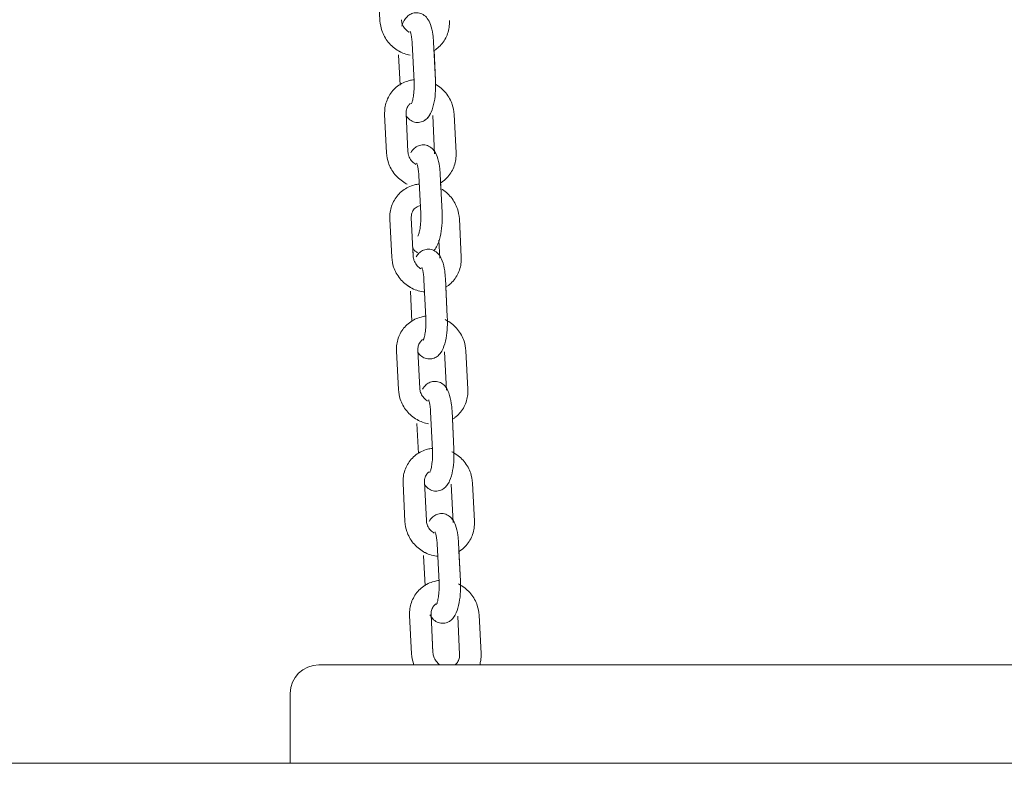
# Model space of a CAD drawing. Units: millimetres. Extents: x 0 to 208, y -39 to 287.
# Drawn here: x 67 to 72, y 196 to 201 of the extents above; entities that cross this region are included whole.
import ezdxf
from ezdxf import colors
from ezdxf.entities.mleader import LeaderData, LeaderLine
from ezdxf.enums import TextEntityAlignment as Align
from ezdxf.math import Vec2, Vec3

# ---------------------------------------------------------------- set-up
doc = ezdxf.new("R2010")
doc.units = ezdxf.units.MM
for name, color, linetype in [('Default', 7, 'Continuous'), ('JL15_-_SWING_2_S', 7, 'Continuous'), ('Predeterminado', 7, 'Continuous')]:
    doc.layers.add(name, color=color, linetype=linetype)
doc.styles.add('SEACAD_Arial', font='arial.ttf')
doc.dimstyles.new('ISO', dxfattribs={"dimtxt": 2.4, "dimasz": 2.4, "dimexe": 1.2, "dimexo": 0, "dimgap": 0.6, "dimtad": 1, "dimdec": 0, "dimlfac": 45.454545, "dimrnd": 10, "dimtxsty": 'SEACAD_Arial', "dimblk1": '_SE_FILLED', "dimblk2": '_SE_FILLED', "dimsah": 1, "dimcen": 1.2, "dimadec": 0, "dimazin": 0, "dimtfac": 0.5, "dimtdec": 4, "dimtmove": 0, "dimatfit": 3, "dimfxl": 1, "dimarcsym": 0})

# ---------------------------------------------------------------- blocks, each defined once
blk = doc.blocks.new('SE6')
at = {"layer": 'JL15_-_SWING_2_S', "color": 7, "linetype": 'Continuous', "lineweight": 18}
for p, q in [((68.8124, 200.7586), (68.8231, 200.5447)), ((69.0035, 200.4193), (69.0141, 200.2054)), ((69.134, 200.2114), (69.1233, 200.4253)), ((69.134, 200.2114), (69.1256, 200.3801)), ((68.9274, 200.3542), (68.9358, 200.1854)), ((68.8493, 200.0196), (68.86, 199.8056)), ((68.9798, 199.8116), (68.9692, 200.0256)), ((68.9798, 199.8116), (68.9692, 200.0255)), ((69.1184, 200.0149), (69.1291, 199.801)), ((69.249, 199.807), (69.2383, 200.0209)), ((69.0403, 199.6803), (69.051, 199.4663)), ((69.1709, 199.4723), (69.1602, 199.6862)), ((69.1642, 199.6051), (69.1624, 199.6411)), ((68.8784, 199.4361), (68.8891, 199.2222)), ((69.0089, 199.2281), (68.9983, 199.4421)), ((69.2781, 199.2235), (69.2674, 199.4374)), ((69.2781, 199.2235), (69.2674, 199.4374)), ((69.0089, 199.2281), (69.0066, 199.2752)), ((69.1532, 199.3171), (69.1582, 199.2175)), ((69.0695, 199.0968), (69.0801, 198.8829)), ((69.2, 198.8888), (69.1893, 199.1028)), ((69.2, 198.8888), (69.1916, 199.0576)), ((68.9934, 199.0317), (69.0018, 198.8629)), ((68.9153, 198.697), (68.926, 198.4831)), ((69.0458, 198.4891), (69.0351, 198.703)), ((69.0458, 198.4891), (69.0351, 198.703)), ((69.1844, 198.6924), (69.1951, 198.4785)), ((69.3149, 198.4844), (69.3043, 198.6984)), ((69.3149, 198.4844), (69.3043, 198.6984)), ((69.1063, 198.3577), (69.117, 198.1438)), ((69.2369, 198.1498), (69.2262, 198.3637)), ((69.0303, 198.2926), (69.0387, 198.1239)), ((69.2369, 198.1498), (69.2284, 198.3185)), ((68.9522, 197.958), (68.9628, 197.7441)), ((69.0827, 197.75), (69.072, 197.964)), ((69.0827, 197.75), (69.072, 197.9639)), ((69.2213, 197.9533), (69.232, 197.7394)), ((69.3518, 197.7454), (69.3411, 197.9593)), ((69.3518, 197.7454), (69.3411, 197.9593)), ((69.1432, 197.6187), (69.1539, 197.4048)), ((69.2737, 197.4107), (69.2631, 197.6247)), ((69.2737, 197.4107), (69.2653, 197.5795)), ((69.0671, 197.5536), (69.0755, 197.3848)), ((68.989, 197.2189), (68.9997, 197.005)), ((69.1196, 197.0109), (69.1089, 197.2249)), ((69.1196, 197.011), (69.1089, 197.2249)), ((69.2582, 197.2143), (69.2688, 197.0003)), ((69.3887, 197.0063), (69.378, 197.2203)), ((69.3887, 197.0063), (69.378, 197.2202)), ((68.9614, 196.943), (68.4814, 196.943)), ((76.6814, 196.943), (68.9614, 196.943)), ((68.3214, 196.393), (68.3214, 196.783)), ((68.3214, 196.393), (68.9614, 196.393)), ((68.9614, 196.393), (76.6814, 196.393))]:
    blk.add_line(p, q, dxfattribs=at)
blk.add_arc((68.4814, 196.783), 0.16, 90, 180, dxfattribs=at)
for points, knots in [([(68.8231, 200.5447), (68.8256, 200.5243), (68.8314, 200.4841), (68.8669, 200.4211), (68.9091, 200.3854), (68.9353, 200.3716), (68.9392, 200.3697)], [0, 0, 0, 0, 0.0910776, 0.211037, 0.3335967, 0.3542972, 0.3542972, 0.3542972, 0.3542972]), ([(68.8231, 200.5447), (68.8256, 200.5243), (68.8314, 200.4841), (68.8669, 200.4211), (68.9236, 200.3732), (68.9696, 200.3564), (68.9921, 200.3523)], [0, 0, 0, 0, 0.0910777, 0.2110368, 0.3335964, 0.4446177, 0.4446177, 0.4446177, 0.4446177]), ([(68.9867, 200.4803), (68.9853, 200.4811), (68.9758, 200.487), (68.9601, 200.5014), (68.9463, 200.5265), (68.944, 200.5422), (68.943, 200.5507)], [0.6643772, 0.6643772, 0.6643772, 0.6643772, 0.6830754, 0.7952465, 0.9049675, 1, 1, 1, 1]), ([(69.1233, 200.4253), (69.1222, 200.4413), (69.1194, 200.4759), (69.1088, 200.5217), (69.0918, 200.5564), (69.0674, 200.5803), (69.0374, 200.5913), (69.0077, 200.5888), (68.9832, 200.5762), (68.9642, 200.5566), (68.9529, 200.5362), (68.947, 200.5208), (68.945, 200.515)], [0, 0, 0, 0, 0.0793599, 0.202049, 0.2905336, 0.3593557, 0.4188352, 0.4767534, 0.5303914, 0.5846497, 0.656263, 0.6969699, 0.6969699, 0.6969699, 0.6969699]), ([(68.9588, 200.5462), (68.9561, 200.5416), (68.9511, 200.5316), (68.947, 200.5208), (68.945, 200.515)], [0.61837883, 0.61837883, 0.61837883, 0.61837883, 0.65627373, 0.69697123, 0.69697123, 0.69697123, 0.69697123]), ([(69.1269, 200.3781), (69.1313, 200.3809), (69.1552, 200.3975), (69.1906, 200.4375), (69.2115, 200.4974), (69.2121, 200.5319), (69.2121, 200.546)], [0.6751417, 0.6751417, 0.6751417, 0.6751417, 0.7011509, 0.8197061, 0.9370852, 1, 1, 1, 1]), ([(69.1269, 200.3781), (69.1313, 200.3809), (69.1552, 200.3975), (69.1906, 200.4375), (69.2115, 200.4974), (69.2121, 200.5319), (69.2121, 200.546)], [0.6751423, 0.6751423, 0.6751423, 0.6751423, 0.701152, 0.8197074, 0.9370862, 1, 1, 1, 1]), ([(68.9917, 200.4867), (68.9917, 200.4867), (68.9917, 200.4867), (68.9928, 200.4847), (68.996, 200.4753), (69, 200.4571), (69.0025, 200.4358), (69.0033, 200.4228), (69.0035, 200.4193)], [0.7428842, 0.7428842, 0.7428842, 0.7428842, 0.7441796, 0.7837473, 0.8326709, 0.896388, 0.9760682, 1, 1, 1, 1]), ([(69.0135, 200.2152), (69.0046, 200.2142), (68.9715, 200.2082), (68.919, 200.1826), (68.8708, 200.128), (68.8498, 200.0681), (68.8493, 200.0337), (68.8493, 200.0196)], [0.5360968, 0.5360968, 0.5360968, 0.5360968, 0.5801304, 0.701152, 0.8197074, 0.9370862, 1, 1, 1, 1]), ([(68.9688, 200.0139), (68.9702, 200.0117), (68.9775, 200.0014), (68.994, 199.9853), (69.024, 199.9743), (69.0537, 199.9767), (69.0782, 199.9894), (69.0972, 200.009), (69.1145, 200.0402), (69.1275, 200.0869), (69.1351, 200.152), (69.1345, 200.1903), (69.134, 200.2114)], [0.2723625, 0.2723625, 0.2723625, 0.2723625, 0.2905336, 0.3593557, 0.4188352, 0.4767534, 0.5303914, 0.5846497, 0.656263, 0.7852951, 0.8986676, 1, 1, 1, 1]), ([(69.0141, 200.2054), (69.0145, 200.1927), (69.0151, 200.1691), (69.0121, 200.1314), (69.0069, 200.1026), (69.0019, 200.0859), (68.9993, 200.0806), (68.999, 200.0801), (68.999, 200.0801)], [0, 0, 0, 0, 0.0843983, 0.1819895, 0.2654395, 0.3325885, 0.3824882, 0.3976392, 0.3976392, 0.3976392, 0.3976392]), ([(69.2383, 200.0209), (69.2358, 200.0412), (69.23, 200.0815), (69.1946, 200.1443), (69.1558, 200.1771), (69.134, 200.1896)], [0, 0, 0, 0, 0.0910777, 0.2110368, 0.3327925, 0.3327925, 0.3327925, 0.3327925]), ([(68.9692, 200.0256), (68.9694, 200.0335), (68.97, 200.0491), (68.9794, 200.0688), (68.989, 200.0788), (68.9932, 200.0822)], [0, 0, 0, 0, 0.0914946, 0.2097802, 0.2882706, 0.2882706, 0.2882706, 0.2882706]), ([(68.9688, 200.0139), (68.9702, 200.0117), (68.9775, 200.0014), (68.994, 199.9853), (69.024, 199.9743), (69.0537, 199.9767), (69.0782, 199.9894), (69.0931, 200.0048), (69.1001, 200.0152), (69.1025, 200.0194)], [0.2723633, 0.2723633, 0.2723633, 0.2723633, 0.2905418, 0.3593641, 0.418844, 0.4767626, 0.530401, 0.5846598, 0.6183785, 0.6183785, 0.6183785, 0.6183785]), ([(69.1602, 199.6862), (69.1591, 199.7022), (69.1563, 199.7368), (69.1457, 199.7826), (69.1286, 199.8174), (69.1043, 199.8412), (69.0743, 199.8522), (69.0446, 199.8498), (69.0201, 199.8371), (69.0049, 199.8215), (68.9978, 199.8108), (68.9953, 199.8064)], [0, 0, 0, 0, 0.0793599, 0.202049, 0.2905336, 0.3593557, 0.4188352, 0.4767534, 0.5303914, 0.5846497, 0.6204805, 0.6204805, 0.6204805, 0.6204805]), ([(68.86, 199.8056), (68.8624, 199.7853), (68.8682, 199.745), (68.9038, 199.682), (68.946, 199.6464), (68.9722, 199.6325), (68.9761, 199.6306)], [0, 0, 0, 0, 0.0910776, 0.211037, 0.3335967, 0.3542971, 0.3542971, 0.3542971, 0.3542971]), ([(68.86, 199.8056), (68.8624, 199.7853), (68.8682, 199.7451), (68.9038, 199.682), (68.946, 199.6464), (68.9722, 199.6325), (68.9761, 199.6307)], [0, 0, 0, 0, 0.0910777, 0.2110368, 0.3335964, 0.3542973, 0.3542973, 0.3542973, 0.3542973]), ([(69.0236, 199.7412), (69.0222, 199.742), (69.0127, 199.7479), (68.997, 199.7623), (68.9832, 199.7875), (68.9809, 199.8031), (68.9798, 199.8116)], [0.6643772, 0.6643772, 0.6643772, 0.6643772, 0.6830754, 0.7952465, 0.9049675, 1, 1, 1, 1]), ([(69.1638, 199.639), (69.1682, 199.6418), (69.1921, 199.6585), (69.2275, 199.6985), (69.2484, 199.7584), (69.249, 199.7928), (69.249, 199.807)], [0.6751423, 0.6751423, 0.6751423, 0.6751423, 0.701152, 0.8197074, 0.9370862, 1, 1, 1, 1]), ([(69.1638, 199.639), (69.1682, 199.6418), (69.1921, 199.6585), (69.2275, 199.6985), (69.2484, 199.7584), (69.249, 199.7928), (69.249, 199.8069)], [0.6751415, 0.6751415, 0.6751415, 0.6751415, 0.7011509, 0.8197061, 0.9370852, 1, 1, 1, 1]), ([(69.0285, 199.7477), (69.0285, 199.7477), (69.0286, 199.7476), (69.0296, 199.7456), (69.0328, 199.7363), (69.0369, 199.7181), (69.0394, 199.6967), (69.0401, 199.6838), (69.0403, 199.6803)], [0.7428842, 0.7428842, 0.7428842, 0.7428842, 0.7441796, 0.7837473, 0.8326709, 0.896388, 0.9760682, 1, 1, 1, 1]), ([(69.0425, 199.6317), (69.0336, 199.6307), (69.0006, 199.6247), (68.9481, 199.5991), (68.8999, 199.5446), (68.879, 199.4847), (68.8784, 199.4502), (68.8784, 199.4361)], [0.5363164, 0.5363164, 0.5363164, 0.5363164, 0.5801304, 0.701152, 0.8197074, 0.9370862, 1, 1, 1, 1]), ([(69.2674, 199.4374), (69.2649, 199.4578), (69.2591, 199.498), (69.224, 199.5604), (69.1857, 199.593), (69.1644, 199.6054)], [0, 0, 0, 0, 0.0910777, 0.2110368, 0.3303268, 0.3303268, 0.3303268, 0.3303268]), ([(68.9983, 199.4421), (68.9985, 199.4501), (68.9991, 199.4656), (69.0102, 199.4888), (69.0277, 199.5043), (69.0423, 199.5098), (69.0483, 199.5112)], [0, 0, 0, 0, 0.0914946, 0.2097802, 0.3398537, 0.4244257, 0.4244257, 0.4244257, 0.4244257]), ([(69.051, 199.4663), (69.0514, 199.4536), (69.0519, 199.43), (69.0489, 199.3923), (69.0438, 199.3635), (69.0387, 199.3468), (69.0362, 199.3415), (69.0359, 199.341), (69.0359, 199.341)], [0, 0, 0, 0, 0.0843983, 0.1819895, 0.2654395, 0.3325885, 0.3824882, 0.3976392, 0.3976392, 0.3976392, 0.3976392]), ([(69.1233, 199.2592), (69.1262, 199.2621), (69.1359, 199.2732), (69.1513, 199.3011), (69.1643, 199.3478), (69.172, 199.413), (69.1714, 199.4513), (69.1709, 199.4723)], [0.557358, 0.557358, 0.557358, 0.557358, 0.5846497, 0.656263, 0.7852951, 0.8986676, 1, 1, 1, 1]), ([(69.0057, 199.2748), (69.0071, 199.2726), (69.0144, 199.2624), (69.0242, 199.2528), (69.0337, 199.2471)], [0.27236429, 0.27236429, 0.27236429, 0.27236429, 0.29054176, 0.35936414, 0.35936414, 0.35936414, 0.35936414]), ([(69.0057, 199.2748), (69.0071, 199.2726), (69.0144, 199.2624), (69.0242, 199.2528), (69.0337, 199.2471)], [0.27236441, 0.27236441, 0.27236441, 0.27236441, 0.2905336, 0.35935573, 0.35935573, 0.35935573, 0.35935573]), ([(68.8891, 199.2222), (68.8916, 199.2018), (68.8973, 199.1616), (68.9329, 199.0986), (68.9916, 199.049), (69.0429, 199.0313), (69.0704, 199.0279), (69.0727, 199.0277)], [0, 0, 0, 0, 0.0910777, 0.2110368, 0.3335964, 0.4571025, 0.4687586, 0.4687586, 0.4687586, 0.4687586]), ([(68.8891, 199.2222), (68.8916, 199.2018), (68.8973, 199.1616), (68.9328, 199.0987), (68.9715, 199.0659), (68.9934, 199.0534)], [0, 0, 0, 0, 0.0910776, 0.211037, 0.3327913, 0.3327913, 0.3327913, 0.3327913]), ([(69.0527, 199.1577), (69.0513, 199.1585), (69.0418, 199.1644), (69.0261, 199.1788), (69.0123, 199.204), (69.01, 199.2197), (69.0089, 199.2281)], [0.6643772, 0.6643772, 0.6643772, 0.6643772, 0.6830754, 0.7952465, 0.9049675, 1, 1, 1, 1]), ([(69.1893, 199.1028), (69.1882, 199.1187), (69.1854, 199.1534), (69.1748, 199.1991), (69.1578, 199.2339), (69.1334, 199.2578), (69.1034, 199.2687), (69.0737, 199.2663), (69.0492, 199.2537), (69.0342, 199.2382), (69.0272, 199.2278), (69.0248, 199.2237)], [0, 0, 0, 0, 0.0793599, 0.202049, 0.2905336, 0.3593557, 0.4188352, 0.4767534, 0.5303914, 0.5846497, 0.6183713, 0.6183713, 0.6183713, 0.6183713]), ([(69.1929, 199.0556), (69.1973, 199.0584), (69.2212, 199.075), (69.2566, 199.115), (69.2775, 199.1749), (69.2781, 199.2094), (69.2781, 199.2235)], [0.6751432, 0.6751432, 0.6751432, 0.6751432, 0.701152, 0.8197074, 0.9370862, 1, 1, 1, 1]), ([(69.1929, 199.0556), (69.1973, 199.0584), (69.2212, 199.075), (69.2566, 199.115), (69.2775, 199.1749), (69.2781, 199.2094), (69.2781, 199.2235)], [0.6751421, 0.6751421, 0.6751421, 0.6751421, 0.7011509, 0.8197061, 0.9370852, 1, 1, 1, 1]), ([(69.0577, 199.1642), (69.0577, 199.1642), (69.0577, 199.1642), (69.0587, 199.1622), (69.0619, 199.1528), (69.066, 199.1346), (69.0685, 199.1133), (69.0693, 199.1003), (69.0695, 199.0968)], [0.7428842, 0.7428842, 0.7428842, 0.7428842, 0.7441796, 0.7837473, 0.8326709, 0.896388, 0.9760682, 1, 1, 1, 1]), ([(69.0793, 198.8927), (69.0705, 198.8917), (69.0375, 198.8856), (68.985, 198.8601), (68.9368, 198.8055), (68.9158, 198.7456), (68.9153, 198.7112), (68.9153, 198.697)], [0.5363156, 0.5363156, 0.5363156, 0.5363156, 0.5801304, 0.701152, 0.8197074, 0.9370862, 1, 1, 1, 1]), ([(69.0348, 198.6913), (69.0362, 198.6892), (69.0435, 198.6789), (69.06, 198.6628), (69.09, 198.6518), (69.1196, 198.6542), (69.1441, 198.6669), (69.1631, 198.6864), (69.1804, 198.7177), (69.1935, 198.7644), (69.2011, 198.8295), (69.2005, 198.8678), (69.2, 198.8888)], [0.2723651, 0.2723651, 0.2723651, 0.2723651, 0.2905336, 0.3593557, 0.4188352, 0.4767534, 0.5303914, 0.5846497, 0.656263, 0.7852951, 0.8986676, 1, 1, 1, 1]), ([(69.0801, 198.8829), (69.0805, 198.8702), (69.081, 198.8465), (69.0781, 198.8089), (69.0729, 198.78), (69.0678, 198.7634), (69.0653, 198.758), (69.065, 198.7576), (69.065, 198.7576)], [0, 0, 0, 0, 0.0843983, 0.1819895, 0.2654395, 0.3325885, 0.3824882, 0.3976392, 0.3976392, 0.3976392, 0.3976392]), ([(69.3043, 198.6984), (69.3018, 198.7187), (69.296, 198.759), (69.2605, 198.822), (69.2182, 198.8576), (69.192, 198.8715), (69.1882, 198.8733)], [0, 0, 0, 0, 0.0910777, 0.2110368, 0.3335964, 0.3542968, 0.3542968, 0.3542968, 0.3542968]), ([(69.0351, 198.703), (69.0353, 198.711), (69.036, 198.7265), (69.0459, 198.7473), (69.0565, 198.7578), (69.0618, 198.7616)], [0, 0, 0, 0, 0.0914946, 0.2097802, 0.3035454, 0.3035454, 0.3035454, 0.3035454]), ([(69.0348, 198.6913), (69.0362, 198.6891), (69.0435, 198.6789), (69.06, 198.6628), (69.09, 198.6518), (69.1197, 198.6542), (69.1442, 198.6669), (69.1594, 198.6825), (69.1664, 198.6932), (69.169, 198.6976)], [0.2723643, 0.2723643, 0.2723643, 0.2723643, 0.2905418, 0.3593641, 0.418844, 0.4767626, 0.530401, 0.5846598, 0.6204908, 0.6204908, 0.6204908, 0.6204908]), ([(69.2262, 198.3637), (69.2251, 198.3797), (69.2223, 198.4143), (69.2116, 198.4601), (69.1946, 198.4948), (69.1703, 198.5187), (69.1402, 198.5297), (69.1106, 198.5273), (69.0861, 198.5146), (69.0711, 198.4992), (69.0641, 198.4888), (69.0617, 198.4846)], [0, 0, 0, 0, 0.0793599, 0.202049, 0.2905336, 0.3593557, 0.4188352, 0.4767534, 0.5303914, 0.5846497, 0.618371, 0.618371, 0.618371, 0.618371]), ([(68.926, 198.4831), (68.9284, 198.4628), (68.9342, 198.4225), (68.9697, 198.3595), (69.0265, 198.3116), (69.0725, 198.2948), (69.0949, 198.2907)], [0, 0, 0, 0, 0.0910777, 0.2110368, 0.3335964, 0.4446177, 0.4446177, 0.4446177, 0.4446177]), ([(68.926, 198.4831), (68.9284, 198.4627), (68.9342, 198.4225), (68.9697, 198.3595), (69.0114, 198.3243), (69.0368, 198.3107), (69.0399, 198.3092)], [0, 0, 0, 0, 0.0910776, 0.211037, 0.3335967, 0.3505342, 0.3505342, 0.3505342, 0.3505342]), ([(69.0896, 198.4187), (69.0882, 198.4195), (69.0786, 198.4254), (69.063, 198.4398), (69.0491, 198.465), (69.0468, 198.4806), (69.0458, 198.4891)], [0.6643772, 0.6643772, 0.6643772, 0.6643772, 0.6830754, 0.7952465, 0.9049675, 1, 1, 1, 1]), ([(69.2298, 198.3165), (69.2342, 198.3193), (69.2581, 198.3359), (69.2934, 198.376), (69.3144, 198.4359), (69.315, 198.4703), (69.3149, 198.4844)], [0.6751423, 0.6751423, 0.6751423, 0.6751423, 0.701152, 0.8197074, 0.9370862, 1, 1, 1, 1]), ([(69.2298, 198.3165), (69.2342, 198.3193), (69.2581, 198.3359), (69.2934, 198.3759), (69.3144, 198.4358), (69.315, 198.4703), (69.3149, 198.4844)], [0.675141, 0.675141, 0.675141, 0.675141, 0.7011509, 0.8197061, 0.9370852, 1, 1, 1, 1]), ([(69.0945, 198.4251), (69.0945, 198.4251), (69.0945, 198.4251), (69.0956, 198.4231), (69.0988, 198.4137), (69.1028, 198.3956), (69.1054, 198.3742), (69.1061, 198.3613), (69.1063, 198.3577)], [0.7428842, 0.7428842, 0.7428842, 0.7428842, 0.7441796, 0.7837473, 0.8326709, 0.896388, 0.9760682, 1, 1, 1, 1]), ([(69.1162, 198.1536), (69.1074, 198.1526), (69.0744, 198.1466), (69.0218, 198.121), (68.9737, 198.0665), (68.9527, 198.0066), (68.9521, 197.9721), (68.9522, 197.958)], [0.5363164, 0.5363164, 0.5363164, 0.5363164, 0.5801304, 0.701152, 0.8197074, 0.9370862, 1, 1, 1, 1]), ([(69.0717, 197.9523), (69.0731, 197.9501), (69.0804, 197.9399), (69.0968, 197.9237), (69.1269, 197.9128), (69.1565, 197.9152), (69.181, 197.9278), (69.2, 197.9474), (69.2173, 197.9786), (69.2303, 198.0253), (69.2379, 198.0904), (69.2373, 198.1288), (69.2369, 198.1498)], [0.2723659, 0.2723659, 0.2723659, 0.2723659, 0.2905336, 0.3593557, 0.4188352, 0.4767534, 0.5303914, 0.5846497, 0.656263, 0.7852951, 0.8986676, 1, 1, 1, 1]), ([(69.117, 198.1438), (69.1174, 198.1311), (69.1179, 198.1075), (69.1149, 198.0698), (69.1098, 198.041), (69.1047, 198.0243), (69.1022, 198.019), (69.1019, 198.0185), (69.1019, 198.0185)], [0, 0, 0, 0, 0.0843983, 0.1819895, 0.2654395, 0.3325885, 0.3824882, 0.3976392, 0.3976392, 0.3976392, 0.3976392]), ([(69.3411, 197.9593), (69.3387, 197.9797), (69.3329, 198.0199), (69.2974, 198.0829), (69.2551, 198.1186), (69.2289, 198.1324), (69.2251, 198.1343)], [0, 0, 0, 0, 0.0910777, 0.2110368, 0.3335964, 0.3542973, 0.3542973, 0.3542973, 0.3542973]), ([(69.072, 197.964), (69.0722, 197.9719), (69.0729, 197.9875), (69.0828, 198.0082), (69.0933, 198.0188), (69.0986, 198.0226)], [0, 0, 0, 0, 0.0914946, 0.2097802, 0.3035454, 0.3035454, 0.3035454, 0.3035454]), ([(69.0717, 197.9523), (69.0731, 197.9501), (69.0804, 197.9398), (69.0968, 197.9237), (69.1269, 197.9127), (69.1565, 197.9151), (69.181, 197.9278), (69.196, 197.9432), (69.203, 197.9537), (69.2054, 197.9578)], [0.2723643, 0.2723643, 0.2723643, 0.2723643, 0.2905418, 0.3593641, 0.418844, 0.4767626, 0.530401, 0.5846598, 0.6183776, 0.6183776, 0.6183776, 0.6183776]), ([(69.2631, 197.6247), (69.2619, 197.6406), (69.2592, 197.6752), (69.2485, 197.721), (69.2315, 197.7558), (69.2072, 197.7796), (69.1771, 197.7906), (69.1475, 197.7882), (69.123, 197.7755), (69.1078, 197.7599), (69.1007, 197.7492), (69.0981, 197.7448)], [0, 0, 0, 0, 0.0793599, 0.202049, 0.2905336, 0.3593557, 0.4188352, 0.4767534, 0.5303914, 0.5846497, 0.6204805, 0.6204805, 0.6204805, 0.6204805]), ([(68.9628, 197.7441), (68.9653, 197.7237), (68.9711, 197.6835), (69.0066, 197.6205), (69.0654, 197.5709), (69.1166, 197.5532), (69.1441, 197.5498), (69.1465, 197.5496)], [0, 0, 0, 0, 0.0910777, 0.2110368, 0.3335964, 0.4571025, 0.4687591, 0.4687591, 0.4687591, 0.4687591]), ([(68.9628, 197.744), (68.9653, 197.7237), (68.9711, 197.6834), (69.0066, 197.6204), (69.0489, 197.5848), (69.0751, 197.5709), (69.0789, 197.5691)], [0, 0, 0, 0, 0.0910776, 0.211037, 0.3335967, 0.3542972, 0.3542972, 0.3542972, 0.3542972]), ([(69.1265, 197.6796), (69.1251, 197.6804), (69.1155, 197.6863), (69.0999, 197.7007), (69.086, 197.7259), (69.0837, 197.7416), (69.0827, 197.75)], [0.6643772, 0.6643772, 0.6643772, 0.6643772, 0.6830754, 0.7952465, 0.9049675, 1, 1, 1, 1]), ([(69.2666, 197.5775), (69.2711, 197.5803), (69.295, 197.5969), (69.3303, 197.6369), (69.3513, 197.6968), (69.3518, 197.7313), (69.3518, 197.7454)], [0.6751437, 0.6751437, 0.6751437, 0.6751437, 0.701152, 0.8197074, 0.9370862, 1, 1, 1, 1]), ([(69.2666, 197.5774), (69.2711, 197.5802), (69.295, 197.5969), (69.3303, 197.6369), (69.3513, 197.6968), (69.3518, 197.7312), (69.3518, 197.7454)], [0.6751421, 0.6751421, 0.6751421, 0.6751421, 0.7011509, 0.8197061, 0.9370852, 1, 1, 1, 1]), ([(69.1314, 197.6861), (69.1314, 197.6861), (69.1314, 197.6861), (69.1325, 197.684), (69.1357, 197.6747), (69.1397, 197.6565), (69.1423, 197.6352), (69.143, 197.6222), (69.1432, 197.6187)], [0.7428842, 0.7428842, 0.7428842, 0.7428842, 0.7441796, 0.7837473, 0.8326709, 0.896388, 0.9760682, 1, 1, 1, 1]), ([(69.1531, 197.4146), (69.1442, 197.4136), (69.1112, 197.4075), (69.0587, 197.3819), (69.0105, 197.3274), (68.9896, 197.2675), (68.989, 197.233), (68.989, 197.2189)], [0.5363151, 0.5363151, 0.5363151, 0.5363151, 0.5801304, 0.701152, 0.8197074, 0.9370862, 1, 1, 1, 1]), ([(69.1085, 197.2132), (69.11, 197.211), (69.1172, 197.2008), (69.1337, 197.1847), (69.1637, 197.1737), (69.1934, 197.1761), (69.2179, 197.1888), (69.2369, 197.2083), (69.2542, 197.2396), (69.2672, 197.2862), (69.2748, 197.3514), (69.2742, 197.3897), (69.2737, 197.4107)], [0.2723667, 0.2723667, 0.2723667, 0.2723667, 0.2905336, 0.3593557, 0.4188352, 0.4767534, 0.5303914, 0.5846497, 0.656263, 0.7852951, 0.8986676, 1, 1, 1, 1]), ([(69.1539, 197.4048), (69.1542, 197.392), (69.1548, 197.3684), (69.1518, 197.3307), (69.1466, 197.3019), (69.1416, 197.2852), (69.139, 197.2799), (69.1387, 197.2795), (69.1387, 197.2795)], [0, 0, 0, 0, 0.0843983, 0.1819895, 0.2654395, 0.3325885, 0.3824882, 0.3976392, 0.3976392, 0.3976392, 0.3976392]), ([(69.378, 197.2203), (69.3756, 197.2406), (69.3698, 197.2808), (69.3342, 197.3439), (69.292, 197.3795), (69.2658, 197.3934), (69.2619, 197.3952)], [0, 0, 0, 0, 0.0910777, 0.2110368, 0.3335964, 0.3542966, 0.3542966, 0.3542966, 0.3542966]), ([(69.1089, 197.2249), (69.1091, 197.2329), (69.1098, 197.2484), (69.1197, 197.2692), (69.1302, 197.2797), (69.1355, 197.2835)], [0, 0, 0, 0, 0.0914946, 0.2097802, 0.3034604, 0.3034604, 0.3034604, 0.3034604]), ([(69.1029, 197.2229), (69.1058, 197.2173), (69.1143, 197.2037), (69.1337, 197.1846), (69.1637, 197.1737), (69.1934, 197.1761), (69.2179, 197.1887), (69.2333, 197.2046), (69.2405, 197.2156), (69.2432, 197.2203)], [0.2461088, 0.2461088, 0.2461088, 0.2461088, 0.2905418, 0.3593641, 0.418844, 0.4767626, 0.530401, 0.5846598, 0.622764, 0.622764, 0.622764, 0.622764]), ([(69.1594, 196.943), (69.1593, 196.943), (69.1512, 196.9484), (69.1367, 196.9617), (69.1229, 196.9868), (69.1206, 197.0025), (69.1196, 197.011)], [0.6825015, 0.6825015, 0.6825015, 0.6825015, 0.6830754, 0.7952465, 0.9049675, 1, 1, 1, 1]), ([(68.9997, 197.005), (69.0022, 196.9846), (69.005, 196.9648), (69.0119, 196.945), (69.0129, 196.9426)], [0, 0, 0, 0, 0.0910776, 0.1040173, 0.1040173, 0.1040173, 0.1040173]), ([(68.9997, 197.005), (69.0022, 196.9847), (69.005, 196.9648), (69.0119, 196.9451), (69.0129, 196.9426)], [0, 0, 0, 0, 0.0910777, 0.1040759, 0.1040759, 0.1040759, 0.1040759]), ([(69.2688, 197.0003), (69.2686, 196.9924), (69.268, 196.9768), (69.2581, 196.9562), (69.2478, 196.9458), (69.2427, 196.942)], [0, 0, 0, 0, 0.0914946, 0.2097802, 0.3009395, 0.3009395, 0.3009395, 0.3009395]), ([(69.3812, 196.942), (69.3838, 196.9507), (69.3884, 196.9717), (69.3887, 196.9922), (69.3887, 197.0063)], [0.8929031, 0.8929031, 0.8929031, 0.8929031, 0.9370852, 1, 1, 1, 1]), ([(69.3812, 196.942), (69.3838, 196.9507), (69.3884, 196.9717), (69.3887, 196.9922), (69.3887, 197.0063)], [0.8928522, 0.8928522, 0.8928522, 0.8928522, 0.9370862, 1, 1, 1, 1])]:
    blk.add_open_spline(points, degree=3, knots=knots, dxfattribs=at)
blk = doc.blocks.new('DMBLK41')
at = {"layer": 'Default', "linetype": 'Continuous', "lineweight": 20}
for points in [[(61.7733, 193.993), (62.5733, 193.993), (62.1733, 196.393)], [(61.7733, 189.993), (62.1733, 187.593), (62.5733, 189.993)]]:
    blk.add_hatch(color=7, dxfattribs=at).paths.add_polyline_path(points)
at = {"layer": 'Default', "color": 7, "linetype": 'Continuous', "lineweight": 20}
for p, q in [((62.1733, 212.6654), (62.1733, 187.593)), ((68.9614, 196.393), (60.9733, 196.393))]:
    blk.add_line(p, q, dxfattribs=at)
at = {"layer": 'Default', "color": 7, "linetype": 'Continuous', "lineweight": 20, "style": 'SEACAD_Arial'}
for s, p in [('400', (59.1733, 206.1906)), ('min.', (59.1733, 198.0932))]:
    blk.add_text(s, height=2.4, rotation=90, dxfattribs=at).set_placement(p, align=Align.TOP_LEFT)
blk = doc.blocks.new('_SE_FILLED')
at = {"color": 0}
blk.add_line((0, 0), (-1, 0), dxfattribs=at)
blk.add_solid([(0, 0), (-1, -0.1665), (-1, 0.1665), (0, 0)], dxfattribs=at)
blk = doc.blocks.new('_DOT')
at = {"color": 0, "linetype": 'ByBlock', "lineweight": -2}
blk.add_line((-0.5, 0), (-1, 0), dxfattribs=at)
at = {"color": 0, "linetype": 'ByBlock', "const_width": 0.5}
blk.add_lwpolyline([(-0.25, 0, 1), (0.25, 0, 1)], format="xyb", close=True, dxfattribs=at)

msp = doc.modelspace()

# ---------------------------------------------------------------- block references
at = {"layer": 'Predeterminado'}
msp.add_blockref('SE6', (0, 0), dxfattribs=at)

# ---------------------------------------------------------------- dimensions: what is measured, and where the dimension line sits
at = {"layer": 'Default', "color": 7, "linetype": 'Continuous', "lineweight": 20}
dim = msp.add_linear_dim(base=(62.17326, 187.59304), p1=(76.68135, 196.39304), p2=(11.39065, 187.59304), angle=90, text='\\A1;min. 400\\l', dimstyle='ISO', override={"dimdec": 2, "dimlfac": 50, "dimrnd": 0, "dimtdec": 3}, dxfattribs=at)
dim.commit()
dim.dimension.update_dxf_attribs({"geometry": 'DMBLK41', "text_midpoint": (62.17326, 197.25319), "dimtype": 160})

# ---------------------------------------------------------------- leaders
at = {"layer": 'Predeterminado', "color": 7, "linetype": 'Continuous', "lineweight": 35}
ml = msp.add_multileader_mtext('Standard', dxfattribs=at)
ml.set_content('{\\pxsm0.9;\\fCircular Std Bold|b1||i0||c0|p34;\\W1.;Swing 2 seats\\P}', color=256)
ml.set_leader_properties()
ml.set_arrow_properties(name='DOT')
ml.build(insert=Vec2(0, 0))
ml.multileader.update_dxf_attribs({"leader_type": 0, "dogleg_length": 0, "arrow_head_size": 6})
ctx = ml.context
ctx.base_point, ctx.char_height, ctx.arrow_head_size, ctx.landing_gap_size, ctx.plane_origin = Vec3(86.91209, 278.14918), 6, 6, 2.1, Vec3(6.6828, 0)
ctx.text_align_type = 1
notes = []
notes.append((ctx, [(0, (0, 0, 0), (0, 0), (1, 0), 1, [])]))
ctx.mtext.insert, ctx.mtext.alignment = Vec3(115.59377, 281.95699), 2
ml = msp.add_multileader_mtext('Standard', dxfattribs=at)
ml.set_content('{\\pxsm0.9;\\fCircular Std Book|b0||i0||c0|p34;\\W1.;JL15\\P}', color=256)
ml.set_leader_properties()
ml.set_arrow_properties(name='DOT')
ml.build(insert=Vec2(0, 0))
ml.multileader.update_dxf_attribs({"leader_type": 0, "dogleg_length": 0, "arrow_head_size": 3})
ctx = ml.context
ctx.base_point, ctx.char_height, ctx.arrow_head_size, ctx.landing_gap_size = Vec3(103.51785, 272.42862), 3, 3, 1.05
ctx.text_align_type = 1
notes.append((ctx, [(0, (0, 0, 0), (0, 0), (1, 0), 1, [])]))
ctx.mtext.insert, ctx.mtext.alignment = Vec3(109.91574, 274.33253), 2
for ctx, leaders in notes:
    for number, flags, end, landing, length, lines in leaders:
        leader = LeaderData()
        leader.index, (leader.has_last_leader_line, leader.has_dogleg_vector, leader.attachment_direction) = number, flags
        leader.last_leader_point, leader.dogleg_vector, leader.dogleg_length = Vec3(end), Vec3(landing), length
        for number, points, colour, breaks in lines:
            line = LeaderLine()
            line.index, line.vertices, line.color, line.breaks = number, Vec3.list(points), colors.encode_raw_color(colour), breaks
            leader.lines.append(line)
        ctx.leaders.append(leader)

doc.saveas('drawing.dxf')
